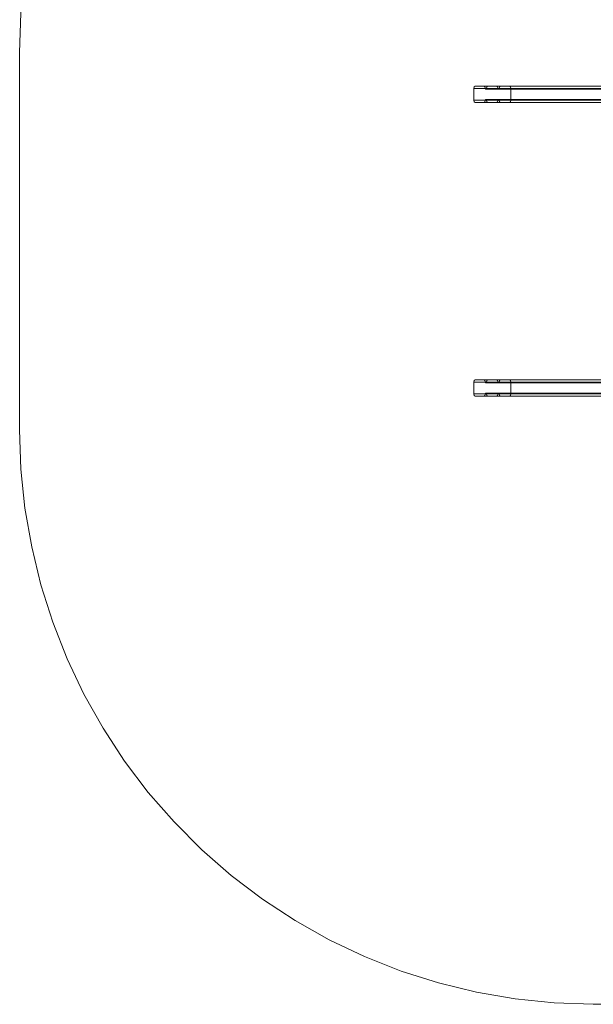
# Model space of a CAD drawing. Units: millimetres. Extents: x -4915 to 2934, y -2453 to 1530.
# Drawn here: x -4915 to -3417, y -2453 to 116 of the extents above; entities that cross this region are included whole.
import ezdxf

# ---------------------------------------------------------------- set-up
doc = ezdxf.new("R2010")
doc.units = ezdxf.units.MM

# ---------------------------------------------------------------- blocks, each defined once
blk = doc.blocks.new('WMF0')
at = {"color": 51, "lineweight": 0}
for points in [[(1.7, -113.4), (1.93, -106.57), (2.63, -99.79), (3.8, -93.05), (5.4, -86.41), (7.47, -79.9), (9.97, -73.56), (12.9, -67.39), (16.25, -61.43), (20, -55.72), (24.12, -50.28), (28.6, -45.14), (33.42, -40.3), (38.56, -35.82), (44, -31.68), (49.71, -27.95), (55.65, -24.59), (61.82, -21.67), (68.17, -19.15), (74.68, -17.09), (81.3, -15.47), (88.02, -14.32), (94.82, -13.62), (101.64, -13.37)], [(1.7, -179.14), (1.7, -113.4)], [(81.1, -119.26), (80.91, -119.38), (80.83, -119.67)], [(80.83, -121.73), (80.83, -119.67)], [(80.83, -119.67), (101.68, -119.67)], [(81.1, -119.26), (82.56, -119.26)], [(81.1, -119.26), (102.25, -119.26)], [(81.1, -119.26), (102.25, -119.26)], [(82.86, -119.67), (82.78, -119.38), (82.56, -119.26)], [(82.56, -119.26), (105.17, -119.26)], [(82.86, -119.67), (82.87, -119.77), (82.95, -119.8), (83.02, -119.77), (83.04, -119.67)], [(82.86, -119.67), (105.74, -119.67)], [(82.86, -119.67), (105.74, -119.67)], [(82.95, -119.8), (105.92, -119.8)], [(83.33, -119.26), (83.12, -119.38), (83.04, -119.67)], [(83.04, -119.67), (106.12, -119.67)], [(83.04, -119.67), (106.12, -119.67)], [(83.33, -119.26), (84.79, -119.26)], [(83.33, -119.26), (106.68, -119.26)], [(83.33, -119.26), (106.68, -119.26)], [(85.06, -119.67), (84.98, -119.38), (84.79, -119.26)], [(84.79, -119.26), (109.6, -119.26)], [(85.06, -119.67), (85.1, -119.77), (85.16, -119.8), (85.23, -119.77), (85.26, -119.67)], [(85.06, -119.67), (110.17, -119.67)], [(85.06, -119.67), (110.17, -119.67)], [(85.16, -119.8), (110.35, -119.8)], [(85.54, -119.26), (85.34, -119.38), (85.26, -119.67)], [(85.26, -119.67), (110.55, -119.67)], [(85.26, -119.67), (110.55, -119.67)], [(87, -119.26), (85.54, -119.26), (111.11, -119.26)], [(85.54, -119.26), (111.11, -119.26)], [(87.29, -119.67), (87.21, -119.38), (87, -119.26)], [(87, -119.26), (114.04, -119.26)], [(87.29, -121.73), (87.29, -119.67), (114.59, -119.67)], [(87.29, -119.67), (114.59, -119.67)], [(80.83, -121.73), (80.91, -122.02), (81.1, -122.13)], [(80.83, -121.73), (101.68, -121.73)], [(82.56, -122.13), (82.78, -122.02), (82.86, -121.73)], [(83.04, -121.73), (83.02, -121.63), (82.95, -121.6), (82.87, -121.63), (82.86, -121.73)], [(82.86, -121.73), (105.74, -121.73)], [(82.86, -121.73), (105.74, -121.73)], [(82.95, -121.6), (105.92, -121.6)], [(83.04, -121.73), (83.12, -122.02), (83.33, -122.13)], [(83.04, -121.73), (106.12, -121.73)], [(83.04, -121.73), (106.12, -121.73)], [(84.79, -122.13), (84.98, -122.02), (85.06, -121.73)], [(85.26, -121.73), (85.23, -121.63), (85.16, -121.6), (85.1, -121.63), (85.06, -121.73)], [(85.06, -121.73), (110.17, -121.73)], [(85.06, -121.73), (110.17, -121.73)], [(85.16, -121.6), (110.35, -121.6)], [(85.26, -121.73), (85.34, -122.02), (85.54, -122.13)], [(85.26, -121.73), (110.55, -121.73)], [(85.26, -121.73), (110.55, -121.73)], [(87, -122.13), (87.21, -122.02), (87.29, -121.73)], [(87.29, -121.73), (114.59, -121.73)], [(87.29, -121.73), (114.59, -121.73)], [(81.1, -122.13), (82.56, -122.13), (105.17, -122.13)], [(81.1, -122.13), (102.25, -122.13)], [(81.1, -122.13), (102.25, -122.13)], [(83.33, -122.13), (84.79, -122.13), (109.6, -122.13)], [(83.33, -122.13), (106.68, -122.13)], [(83.33, -122.13), (106.68, -122.13)], [(87, -122.13), (85.54, -122.13)], [(85.54, -122.13), (111.11, -122.13)], [(85.54, -122.13), (111.11, -122.13)], [(87, -122.13), (114.04, -122.13)], [(81.1, -170.4), (80.91, -170.52), (80.83, -170.81)], [(80.83, -172.87), (80.83, -170.81)], [(80.83, -170.81), (101.68, -170.81)], [(81.1, -170.4), (82.56, -170.4)], [(81.1, -170.4), (102.25, -170.4)], [(81.1, -170.4), (102.25, -170.4)], [(82.86, -170.81), (82.78, -170.52), (82.56, -170.4)], [(82.56, -170.4), (105.17, -170.4)], [(82.86, -170.81), (82.87, -170.91), (82.95, -170.94), (83.02, -170.91), (83.04, -170.81)], [(82.86, -170.81), (105.74, -170.81)], [(82.86, -170.81), (105.74, -170.81)], [(82.95, -170.94), (105.92, -170.94)], [(83.33, -170.4), (83.12, -170.52), (83.04, -170.81)], [(83.04, -170.81), (106.12, -170.81)], [(83.04, -170.81), (106.12, -170.81)], [(83.33, -170.4), (84.79, -170.4)], [(83.33, -170.4), (106.68, -170.4)], [(83.33, -170.4), (106.68, -170.4)], [(85.06, -170.81), (84.98, -170.52), (84.79, -170.4)], [(84.79, -170.4), (109.6, -170.4)], [(85.06, -170.81), (85.1, -170.91), (85.16, -170.94), (85.23, -170.91), (85.26, -170.81)], [(85.06, -170.81), (110.17, -170.81)], [(85.06, -170.81), (110.17, -170.81)], [(85.16, -170.94), (110.35, -170.94)], [(85.54, -170.4), (85.34, -170.52), (85.26, -170.81)], [(85.26, -170.81), (110.55, -170.81)], [(85.26, -170.81), (110.55, -170.81)], [(87, -170.4), (85.54, -170.4), (111.11, -170.4)], [(85.54, -170.4), (111.11, -170.4)], [(87.29, -170.81), (87.21, -170.52), (87, -170.4)], [(87, -170.4), (114.04, -170.4)], [(87.29, -172.87), (87.29, -170.81), (114.59, -170.81)], [(87.29, -170.81), (114.59, -170.81)], [(80.83, -172.87), (80.91, -173.16), (81.1, -173.28)], [(80.83, -172.87), (101.68, -172.87)], [(82.56, -173.28), (82.78, -173.16), (82.86, -172.87)], [(83.04, -172.87), (83.02, -172.77), (82.95, -172.74), (82.87, -172.77), (82.86, -172.87)], [(82.86, -172.87), (105.74, -172.87)], [(82.86, -172.87), (105.74, -172.87)], [(82.95, -172.74), (105.92, -172.74)], [(83.04, -172.87), (83.12, -173.16), (83.33, -173.28)], [(83.04, -172.87), (106.12, -172.87)], [(83.04, -172.87), (106.12, -172.87)], [(84.79, -173.28), (84.98, -173.16), (85.06, -172.87)], [(85.26, -172.87), (85.23, -172.77), (85.16, -172.74), (85.1, -172.77), (85.06, -172.87)], [(85.06, -172.87), (110.17, -172.87)], [(85.06, -172.87), (110.17, -172.87)], [(85.16, -172.74), (110.35, -172.74)], [(85.26, -172.87), (85.34, -173.16), (85.54, -173.28)], [(85.26, -172.87), (110.55, -172.87)], [(85.26, -172.87), (110.55, -172.87)], [(87, -173.28), (87.21, -173.16), (87.29, -172.87)], [(87.29, -172.87), (114.59, -172.87)], [(87.29, -172.87), (114.59, -172.87)], [(81.1, -173.28), (82.56, -173.28), (105.17, -173.28)], [(81.1, -173.28), (102.25, -173.28)], [(81.1, -173.28), (102.25, -173.28)], [(83.33, -173.28), (84.79, -173.28), (109.6, -173.28)], [(83.33, -173.28), (106.68, -173.28)], [(83.33, -173.28), (106.68, -173.28)], [(87, -173.28), (85.54, -173.28)], [(85.54, -173.28), (111.11, -173.28)], [(85.54, -173.28), (111.11, -173.28)], [(87, -173.28), (114.04, -173.28)], [(101.64, -279.17), (94.82, -278.92), (88.02, -278.22), (81.3, -277.07), (74.68, -275.45), (68.17, -273.39), (61.82, -270.87), (55.65, -267.95), (49.71, -264.59), (44, -260.86), (38.56, -256.72), (33.42, -252.24), (28.6, -247.4), (24.12, -242.26), (20, -236.82), (16.25, -231.11), (12.9, -225.15), (9.97, -218.98), (7.47, -212.64), (5.4, -206.13), (3.8, -199.49), (2.63, -192.75), (1.93, -185.97), (1.7, -179.14)], [(425.52, -279.17), (101.64, -279.17)]]:
    blk.add_lwpolyline(points, dxfattribs=at)

msp = doc.modelspace()

# ---------------------------------------------------------------- block references
at = {"xscale": 14.986745024721, "yscale": 14.986745024721, "zscale": 14.986745024721}
msp.add_blockref('WMF0', (-4941, 1730.4), dxfattribs=at)

doc.saveas('drawing.dxf')
